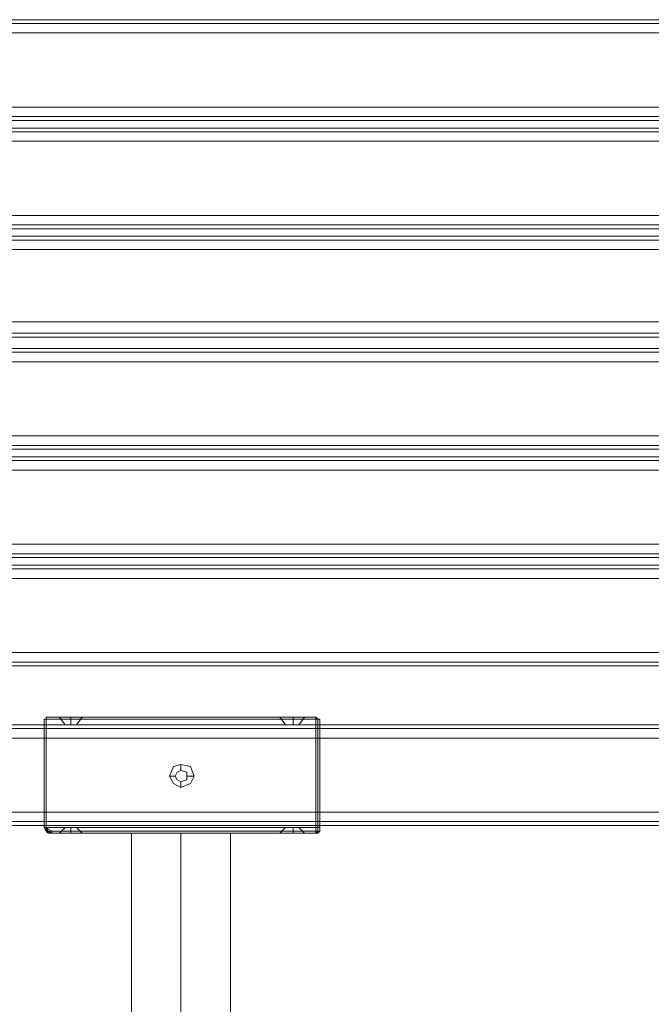
# Model space of a CAD drawing. Units: millimetres. Extents: x -2196 to 8564, y -5658 to 5533.
# Drawn here: x 5780 to 6052, y -2881 to -2457 of the extents above; entities that cross this region are included whole.
import ezdxf

# ---------------------------------------------------------------- set-up
doc = ezdxf.new("R2010")
doc.units = ezdxf.units.MM

# ---------------------------------------------------------------- blocks, each defined once
blk = doc.blocks.new('WMF0')
at = {"color": 30, "lineweight": 0}
for points in [[(8137.55, -6212.88), (8607.07, -6212.88)], [(8137.55, -6212.88), (8607.07, -6212.88)], [(8137.55, -6213.7), (8607.07, -6213.7)], [(8137.55, -6213.7), (8607.07, -6213.7)], [(8137.55, -6215.74), (8137.55, -6231.68), (8607.07, -6231.68), (8607.07, -6215.74)], [(8137.55, -6215.74), (8607.07, -6215.74)], [(8137.55, -6233.72), (8607.07, -6233.72)], [(8137.55, -6233.72), (8607.07, -6233.72)], [(8137.55, -6234.54), (8137.55, -6236.17), (8607.07, -6236.17), (8607.07, -6234.54)], [(8607.07, -6234.54), (8137.55, -6234.54)], [(8137.55, -6236.17), (8137.55, -6234.54), (8607.07, -6234.54), (8607.07, -6236.17)], [(8607.07, -6236.17), (8137.55, -6236.17)], [(8137.55, -6236.99), (8607.07, -6236.99)], [(8137.55, -6236.99), (8607.07, -6236.99)], [(8137.55, -6257.01), (8607.07, -6257.01)], [(8137.55, -6257.01), (8607.07, -6257.01)], [(8607.07, -6257.83), (8137.55, -6257.83)], [(8137.55, -6257.83), (8137.55, -6259.46), (8607.07, -6259.46), (8607.07, -6257.83)], [(8137.55, -6259.46), (8137.55, -6257.83), (8607.07, -6257.83), (8607.07, -6259.46)], [(8607.07, -6259.46), (8137.55, -6259.46)], [(8137.55, -6260.28), (8607.07, -6260.28)], [(8137.55, -6260.28), (8607.07, -6260.28)], [(8137.55, -6277.85), (8137.55, -6262.32), (8607.07, -6262.32), (8607.07, -6277.85)], [(8137.55, -6277.85), (8607.07, -6277.85)], [(8137.55, -6280.3), (8607.07, -6280.3)], [(8137.55, -6280.3), (8607.07, -6280.3)], [(8137.55, -6281.12), (8607.07, -6281.12)], [(8137.55, -6281.12), (8607.07, -6281.12)], [(8137.55, -6283.57), (8607.07, -6283.57)], [(8137.55, -6283.57), (8607.07, -6283.57)], [(8137.55, -6284.39), (8607.07, -6284.39)], [(8137.55, -6284.39), (8607.07, -6284.39)], [(8137.55, -6286.43), (8137.55, -6302.37), (8607.07, -6302.37), (8607.07, -6286.43)], [(8137.55, -6286.43), (8607.07, -6286.43)], [(8137.55, -6304.41), (8607.07, -6304.41)], [(8137.55, -6304.41), (8607.07, -6304.41)], [(8137.55, -6305.23), (8137.55, -6306.86), (8607.07, -6306.86), (8607.07, -6305.23)], [(8607.07, -6305.23), (8137.55, -6305.23)], [(8137.55, -6306.86), (8137.55, -6305.23), (8607.07, -6305.23), (8607.07, -6306.86)], [(8607.07, -6306.86), (8137.55, -6306.86)], [(8137.55, -6307.68), (8607.07, -6307.68)], [(8137.55, -6307.68), (8607.07, -6307.68)], [(8169.83, -6327.7), (8574.79, -6327.7)], [(8169.83, -6327.7), (8574.79, -6327.7)], [(8574.79, -6328.52), (8169.83, -6328.52)], [(8169.83, -6328.52), (8169.83, -6330.16), (8574.79, -6330.16)], [(8169.83, -6330.16), (8169.83, -6328.52), (8574.79, -6328.52)], [(8574.79, -6330.16), (8169.83, -6330.16)], [(8169.83, -6330.97), (8574.79, -6330.97)], [(8169.83, -6330.97), (8574.79, -6330.97)], [(8169.83, -6348.95), (8169.83, -6333.02), (8574.79, -6333.02)], [(8169.83, -6348.95), (8574.79, -6348.95)], [(8169.83, -6351), (8574.79, -6351)], [(8169.83, -6351), (8574.79, -6351)], [(8169.83, -6351.81), (8574.79, -6351.81)], [(8169.83, -6351.81), (8574.79, -6351.81)], [(8614.83, -6364.48), (8129.78, -6364.48)], [(8614.83, -6364.48), (8129.78, -6364.48)], [(8614.83, -6364.48), (8129.78, -6364.48)], [(8614.83, -6364.48), (8129.78, -6364.48)], [(8614.83, -6364.48), (8129.78, -6364.48)], [(8614.83, -6364.48), (8129.78, -6364.48)], [(8614.83, -6367.34), (8614.83, -6383.28), (8129.78, -6383.28)], [(8614.83, -6367.34), (8129.78, -6367.34)], [(8614.83, -6367.34), (8129.78, -6367.34)], [(8614.83, -6367.34), (8129.78, -6367.34)], [(8614.83, -6367.34), (8129.78, -6367.34)], [(8614.83, -6367.34), (8129.78, -6367.34)], [(8614.83, -6383.28), (8614.83, -6367.34), (8129.78, -6367.34)], [(8614.83, -6383.28), (8129.78, -6383.28)], [(8614.83, -6383.28), (8129.78, -6383.28)], [(8614.83, -6383.28), (8129.78, -6383.28)], [(8614.83, -6383.28), (8129.78, -6383.28)], [(8614.83, -6383.28), (8129.78, -6383.28)], [(8614.83, -6385.32), (8129.78, -6385.32)], [(8614.83, -6385.32), (8129.78, -6385.32)], [(8614.83, -6386.14), (8129.78, -6386.14)], [(8614.83, -6386.14), (8129.78, -6386.14)], [(8593.99, -6386.14), (8150.62, -6386.14)], [(8593.99, -6386.14), (8150.62, -6386.14)], [(8593.99, -6386.14), (8150.62, -6386.14)], [(8593.99, -6386.14), (8150.62, -6386.14)]]:
    blk.add_lwpolyline(points, dxfattribs=at)
for points in [[(8137.55, -6231.68), (8137.55, -6215.74), (8607.07, -6215.74), (8607.07, -6231.68), (8137.55, -6231.68)], [(8137.55, -6239.03), (8137.55, -6254.97), (8607.07, -6254.97), (8607.07, -6239.03), (8137.55, -6239.03)], [(8137.55, -6254.97), (8137.55, -6239.03), (8607.07, -6239.03), (8607.07, -6254.97), (8137.55, -6254.97)], [(8137.55, -6262.32), (8137.55, -6277.85), (8607.07, -6277.85), (8607.07, -6262.32), (8137.55, -6262.32)], [(8137.55, -6302.37), (8137.55, -6286.43), (8607.07, -6286.43), (8607.07, -6302.37), (8137.55, -6302.37)], [(8137.55, -6319.53), (8169.83, -6319.53), (8169.83, -6325.66), (8574.79, -6325.66), (8574.79, -6319.53), (8607.07, -6319.53), (8607.07, -6309.72), (8137.55, -6309.72), (8137.55, -6319.53)], [(8574.79, -6319.53), (8574.79, -6325.66), (8169.83, -6325.66), (8169.83, -6319.53), (8137.55, -6319.53), (8137.55, -6309.72), (8607.07, -6309.72), (8607.07, -6319.53), (8574.79, -6319.53)], [(8169.83, -6333.02), (8169.83, -6348.95), (8574.79, -6348.95), (8574.79, -6333.02), (8169.83, -6333.02)], [(8614.83, -6365.3), (8129.78, -6365.3), (8614.83, -6365.3), (8129.78, -6365.3), (8614.83, -6365.3), (8129.78, -6365.3), (8614.83, -6365.3)], [(8614.83, -6385.32), (8129.78, -6385.32), (8614.83, -6385.32), (8129.78, -6385.32), (8614.83, -6385.32)]]:
    blk.add_lwpolyline(points, close=True, dxfattribs=at)
at = {"color": 251, "lineweight": 0}
for points in [[(8342.68, -6363.26), (8343.09, -6363.26), (8343.09, -6362.85)], [(8343.09, -6362.85), (8343.09, -6363.26), (8342.68, -6363.26)], [(8343.09, -6362.85), (8343.09, -6363.26), (8342.68, -6363.26)], [(8343.09, -6362.85), (8343.09, -6363.26), (8342.68, -6363.26)], [(8342.68, -6363.26), (8343.09, -6363.26)], [(8342.68, -6364.48), (8342.68, -6363.26)], [(8342.68, -6363.26), (8342.68, -6386.55)], [(8342.68, -6363.26), (8343.09, -6363.26)], [(8401.12, -6362.85), (8343.09, -6362.85)], [(8343.09, -6362.85), (8401.12, -6362.85)], [(8343.09, -6362.85), (8343.09, -6363.26)], [(8343.09, -6363.26), (8343.09, -6362.85)], [(8343.09, -6363.26), (8401.12, -6363.26)], [(8343.09, -6386.55), (8343.09, -6363.26)], [(8343.09, -6363.26), (8343.09, -6364.48)], [(8401.12, -6363.26), (8343.09, -6363.26)], [(8343.09, -6363.26), (8343.09, -6364.48)], [(8401.12, -6363.26), (8343.09, -6363.26)], [(8343.09, -6363.26), (8401.12, -6363.26)], [(8343.09, -6363.26), (8343.09, -6386.55)], [(8347.18, -6364.48), (8345.95, -6362.85)], [(8348.4, -6364.48), (8348.4, -6362.85)], [(8348.4, -6364.48), (8348.4, -6362.85)], [(8349.63, -6364.48), (8350.85, -6362.85)], [(8398.66, -6362.85), (8397.85, -6362.85), (8396.21, -6362.85), (8394.17, -6362.85), (8393.35, -6362.85)], [(8394.58, -6364.48), (8393.35, -6362.85)], [(8394.17, -6362.85), (8396.21, -6362.85), (8397.85, -6362.85), (8398.66, -6362.85)], [(8396.21, -6364.48), (8396.21, -6362.85)], [(8396.21, -6364.48), (8396.21, -6362.85)], [(8397.44, -6364.48), (8398.66, -6362.85)], [(8401.12, -6362.85), (8401.12, -6363.26)], [(8401.12, -6362.85), (8401.52, -6363.26), (8401.93, -6363.26)], [(8401.12, -6362.85), (8401.52, -6363.26), (8401.93, -6363.26)], [(8401.12, -6362.85), (8401.12, -6363.26)], [(8401.52, -6363.26), (8401.12, -6362.85)], [(8401.52, -6363.26), (8401.12, -6362.85)], [(8401.12, -6363.26), (8401.12, -6387.36)], [(8401.93, -6363.26), (8401.52, -6363.26), (8401.12, -6363.26)], [(8401.12, -6363.26), (8401.52, -6363.26), (8401.93, -6363.26)], [(8401.12, -6364.48), (8401.12, -6363.26)], [(8401.52, -6363.26), (8401.12, -6363.26)], [(8401.52, -6363.26), (8401.12, -6363.26)], [(8401.52, -6363.26), (8401.12, -6363.26)], [(8401.52, -6363.26), (8401.12, -6363.26)], [(8401.52, -6363.26), (8401.52, -6364.48)], [(8401.52, -6387.36), (8401.52, -6363.26)], [(8401.93, -6363.26), (8401.93, -6364.48)], [(8401.93, -6387.36), (8401.93, -6363.26)], [(8343.09, -6364.48), (8342.68, -6364.48)], [(8342.68, -6386.55), (8342.68, -6364.48), (8401.93, -6364.48)], [(8401.12, -6364.48), (8343.09, -6364.48)], [(8349.63, -6364.48), (8349.22, -6364.48), (8348.4, -6364.48), (8347.58, -6364.48), (8347.18, -6364.48)], [(8347.58, -6364.48), (8348.4, -6364.48), (8349.22, -6364.48), (8349.63, -6364.48)], [(8397.44, -6364.48), (8397.03, -6364.48), (8396.21, -6364.48), (8394.99, -6364.48), (8394.58, -6364.48)], [(8394.99, -6364.48), (8396.21, -6364.48), (8397.03, -6364.48), (8397.44, -6364.48)], [(8401.93, -6364.48), (8401.52, -6364.48), (8401.12, -6364.48)], [(8401.93, -6364.48), (8401.93, -6386.55)], [(8372.1, -6374.29), (8372.1, -6373.06)], [(8370.88, -6375.51), (8369.65, -6375.51)], [(8372.1, -6376.74), (8372.1, -6377.97)], [(8373.33, -6375.51), (8374.96, -6375.51)], [(8343.09, -6386.55), (8342.68, -6386.55)], [(8342.68, -6386.55), (8343.09, -6387.36)], [(8342.68, -6386.55), (8401.12, -6386.55), (8401.12, -6387.36)], [(8342.68, -6386.55), (8343.09, -6387.36), (8344.32, -6387.77)], [(8342.68, -6386.55), (8401.93, -6386.55)], [(8342.68, -6386.55), (8343.5, -6387.36), (8344.32, -6387.77)], [(8342.68, -6386.55), (8343.09, -6387.36), (8344.32, -6387.77)], [(8344.32, -6387.36), (8343.5, -6386.96), (8343.09, -6386.55)], [(8343.09, -6386.55), (8343.5, -6387.36), (8344.32, -6387.36)], [(8343.09, -6386.55), (8343.5, -6387.36), (8344.32, -6387.77)], [(8343.5, -6386.96), (8343.09, -6386.96)], [(8343.09, -6387.36), (8401.12, -6387.36)], [(8344.32, -6387.77), (8343.91, -6387.77), (8343.5, -6387.77), (8343.09, -6387.36)], [(8401.12, -6387.36), (8344.32, -6387.36)], [(8344.32, -6387.77), (8344.32, -6387.36)], [(8347.18, -6386.55), (8345.95, -6387.77)], [(8347.18, -6386.55), (8347.58, -6386.55), (8348.4, -6386.55), (8349.22, -6386.55), (8349.63, -6386.55)], [(8349.22, -6386.55), (8348.4, -6386.55), (8347.58, -6386.55), (8347.18, -6386.55)], [(8348.4, -6386.55), (8348.4, -6387.77)], [(8348.4, -6386.55), (8348.4, -6387.77)], [(8349.63, -6386.55), (8350.85, -6387.77)], [(8394.58, -6386.55), (8393.35, -6387.77)], [(8396.21, -6386.55), (8396.21, -6387.77)], [(8396.21, -6386.55), (8396.21, -6387.77)], [(8397.44, -6386.55), (8398.66, -6387.77)], [(8401.12, -6386.55), (8401.52, -6386.55), (8401.93, -6386.55)], [(8401.12, -6387.77), (8401.12, -6387.36)], [(8401.12, -6387.36), (8401.12, -6387.77)], [(8401.93, -6387.36), (8401.52, -6387.36), (8401.12, -6387.36)], [(8401.12, -6387.77), (8401.52, -6387.77), (8401.93, -6387.36)], [(8401.12, -6387.77), (8401.52, -6387.77), (8401.93, -6387.36)], [(8401.12, -6387.36), (8401.52, -6387.36), (8401.93, -6387.36)], [(8401.12, -6387.77), (8401.52, -6387.36)], [(8401.12, -6387.77), (8401.52, -6387.77), (8401.52, -6387.36)], [(8401.12, -6387.77), (8401.52, -6387.77), (8401.52, -6387.36)], [(8401.12, -6387.77), (8401.52, -6387.77), (8401.52, -6387.36)], [(8401.12, -6387.77), (8401.52, -6387.77), (8401.52, -6387.36)], [(8401.12, -6387.77), (8401.52, -6387.36)], [(8401.52, -6387.36), (8401.52, -6386.55)], [(8401.93, -6386.55), (8401.93, -6387.36)], [(8401.12, -6387.77), (8343.5, -6387.77)], [(8401.12, -6387.77), (8344.32, -6387.77)], [(8344.32, -6387.77), (8401.12, -6387.77)], [(8401.12, -6387.77), (8344.32, -6387.77)], [(8345.95, -6387.77), (8346.77, -6387.77), (8348.4, -6387.77), (8350.44, -6387.77), (8350.85, -6387.77)], [(8350.44, -6387.77), (8348.4, -6387.77), (8346.77, -6387.77), (8345.95, -6387.77)], [(8382.73, -6387.77), (8379.87, -6387.77), (8372.1, -6387.77), (8364.75, -6387.77), (8361.48, -6387.77)], [(8361.48, -6552.86), (8361.48, -6387.77)], [(8364.75, -6387.77), (8372.1, -6387.77), (8379.87, -6387.77), (8382.73, -6387.77)], [(8372.1, -6552.86), (8372.1, -6387.77)], [(8372.1, -6552.86), (8372.1, -6387.77)], [(8382.73, -6552.86), (8382.73, -6387.77)]]:
    blk.add_lwpolyline(points, dxfattribs=at)
for points in [[(8350.85, -6362.85), (8350.44, -6362.85), (8348.4, -6362.85), (8346.77, -6362.85), (8345.95, -6362.85), (8346.77, -6362.85), (8348.4, -6362.85), (8350.44, -6362.85), (8350.85, -6362.85)], [(8369.65, -6375.51), (8370.47, -6373.47), (8372.1, -6373.06), (8374.15, -6373.47), (8374.96, -6375.51), (8374.15, -6377.15), (8372.1, -6377.97), (8370.47, -6377.15), (8369.65, -6375.51)], [(8370.88, -6375.51), (8371.29, -6374.7), (8372.1, -6374.29), (8373.33, -6374.7), (8373.33, -6375.51), (8373.33, -6376.33), (8372.1, -6376.74), (8371.29, -6376.33), (8370.88, -6375.51)], [(8394.58, -6386.55), (8394.99, -6386.55), (8396.21, -6386.55), (8397.03, -6386.55), (8397.44, -6386.55), (8397.03, -6386.55), (8396.21, -6386.55), (8394.99, -6386.55), (8394.58, -6386.55)], [(8393.35, -6387.77), (8394.17, -6387.77), (8396.21, -6387.77), (8397.85, -6387.77), (8398.66, -6387.77), (8397.85, -6387.77), (8396.21, -6387.77), (8394.17, -6387.77), (8393.35, -6387.77)]]:
    blk.add_lwpolyline(points, close=True, dxfattribs=at)

msp = doc.modelspace()

# ---------------------------------------------------------------- block references
at = {"xscale": 2.001033900000039, "yscale": 2.001033900000039, "zscale": 2.0010339}
msp.add_blockref('WMF0', (-10903.1, 9975.02), dxfattribs=at)

doc.saveas('drawing.dxf')
